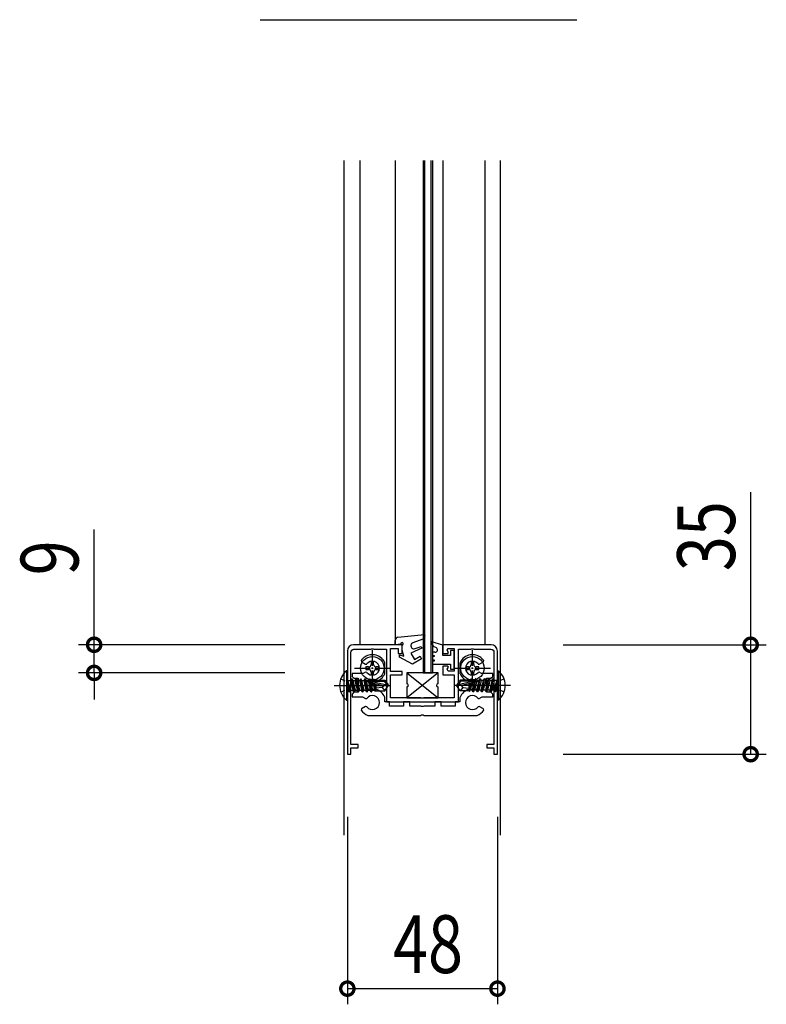
# Model space of a CAD drawing. Extents: x 0 to 2772, y 0 to 4489.
# Drawn here: x 740 to 979, y 417 to 731 of the extents above; entities that cross this region are included whole.
import ezdxf

# ---------------------------------------------------------------- set-up
doc = ezdxf.new("R2010")
doc.units = 0
doc.linetypes.add('YCENTER_1', pattern=[13, 10, -1, 1, -1])
doc.linetypes.add('YHIDDEN_1', pattern=[4, 3, -1])
for name, color, linetype in [('USER1', 3, 'CONTINUOUS'), ('YKK_11', 7, 'CONTINUOUS'), ('YKK_12', 2, 'CONTINUOUS'), ('YKK_13', 131, 'CONTINUOUS'), ('YKK_D', 6, 'CONTINUOUS')]:
    doc.layers.add(name, color=color, linetype=linetype)
doc.styles.get("Standard").update_dxf_attribs({"font": 'txt', "bigfont": 'BIGFONT'})

msp = doc.modelspace()

# ---------------------------------------------------------------- linework, layer by layer
at = {"layer": 'USER1', "linetype": 'Continuous', "ltscale": 0.5}
msp.add_line((817.03, 731.44), (918.23, 731.44), dxfattribs=at)
at = {"layer": 'YKK_11', "linetype": 'ByBlock', "ltscale": 0.5}
for p, q in [((849.29, 526.45), (849.38, 526.02)), ((849.38, 526.02), (850.69, 525.27)), ((852.25, 528.31), (852.2, 528.3)), ((853.52, 528.31), (852.25, 528.31)), ((853.56, 528.3), (853.52, 528.31)), ((884.25, 528.31), (884.2, 528.3)), ((885.52, 528.31), (884.25, 528.31)), ((885.56, 528.3), (885.52, 528.31)), ((887.08, 525.27), (888.38, 526.02)), ((888.38, 526.02), (888.48, 526.45)), ((850.69, 525.27), (851.08, 525.35)), ((856.88, 525.65), (856.86, 525.77)), ((856.88, 522.36), (856.88, 525.65)), ((880.91, 525.77), (880.88, 525.65)), ((880.88, 525.65), (880.88, 522.36)), ((886.69, 525.35), (887.08, 525.27)), ((849.94, 522.31), (846.38, 522.31)), ((846.38, 522.31), (846.38, 521.41)), ((846.38, 521.41), (846.98, 520.81)), ((846.98, 520.81), (848.38, 520.81)), ((848.38, 520.81), (848.38, 516.31)), ((850.69, 522.74), (849.94, 522.31)), ((851.08, 522.66), (850.69, 522.74)), ((850.88, 517.21), (850.88, 519.81)), ((850.88, 519.81), (853.97, 519.81)), ((853.97, 519.81), (854.06, 519.82)), ((856.86, 522.24), (856.88, 522.36)), ((880.88, 522.36), (880.91, 522.24)), ((883.71, 519.82), (883.79, 519.81)), ((883.79, 519.81), (886.88, 519.81)), ((887.08, 522.74), (886.69, 522.66)), ((886.88, 519.81), (886.88, 517.21)), ((887.83, 522.31), (887.08, 522.74)), ((891.38, 522.31), (887.83, 522.31)), ((889.38, 516.31), (889.38, 520.81)), ((889.38, 520.81), (890.78, 520.81)), ((890.78, 520.81), (891.38, 521.41)), ((891.38, 521.41), (891.38, 522.31)), ((853.97, 517.21), (850.88, 517.21)), ((854.06, 517.19), (853.97, 517.21)), ((883.79, 517.21), (883.71, 517.19)), ((886.88, 517.21), (883.79, 517.21)), ((846.98, 516.31), (846.38, 515.71)), ((846.38, 515.71), (846.38, 514.81)), ((846.38, 514.81), (849.76, 514.81)), ((848.38, 516.31), (846.98, 516.31)), ((849.76, 514.81), (850.69, 514.27)), ((850.69, 514.27), (851.08, 514.35)), ((856.88, 514.65), (856.86, 514.77)), ((856.88, 513.21), (856.88, 514.65)), ((880.91, 514.77), (880.88, 514.65)), ((880.88, 514.65), (880.88, 513.21)), ((886.69, 514.35), (887.08, 514.27)), ((887.08, 514.27), (888, 514.81)), ((888, 514.81), (891.38, 514.81)), ((890.78, 516.31), (889.38, 516.31)), ((891.38, 515.71), (890.78, 516.31)), ((891.38, 514.81), (891.38, 515.71)), ((849.38, 510.99), (849.29, 510.56)), ((850.69, 511.74), (849.38, 510.99)), ((851.08, 511.66), (850.69, 511.74)), ((858.38, 513.21), (856.88, 513.21)), ((858.38, 511.91), (858.38, 513.21)), ((862.88, 511.91), (858.38, 511.91)), ((864.88, 513.21), (862.88, 513.21)), ((862.88, 513.21), (862.88, 511.91)), ((864.88, 511.91), (864.88, 513.21)), ((868.36, 511.91), (864.88, 511.91)), ((868.62, 511.76), (868.36, 511.91)), ((869.14, 511.76), (868.62, 511.76)), ((869.4, 511.91), (869.14, 511.76)), ((872.88, 511.91), (869.4, 511.91)), ((874.88, 513.21), (872.88, 513.21)), ((872.88, 513.21), (872.88, 511.91)), ((874.88, 511.91), (874.88, 513.21)), ((879.38, 511.91), (874.88, 511.91)), ((880.88, 513.21), (879.38, 513.21)), ((879.38, 513.21), (879.38, 511.91)), ((887.08, 511.74), (886.69, 511.66)), ((888.38, 510.99), (887.08, 511.74)), ((888.48, 510.56), (888.38, 510.99)), ((851.38, 508.92), (851.48, 508.91)), ((851.48, 508.91), (868.36, 508.91)), ((868.36, 508.91), (868.62, 509.06)), ((868.62, 509.06), (869.14, 509.06)), ((869.14, 509.06), (869.4, 508.91)), ((869.4, 508.91), (886.28, 508.91)), ((886.28, 508.91), (886.39, 508.92))]:
    msp.add_line(p, q, dxfattribs=at)
msp.add_lwpolyline([(844.88, 529.51), (844.88, 496.51), (845.98, 496.51), (845.98, 498.51), (848.28, 498.51), (848.28, 499.61), (845.98, 499.61), (845.98, 529.11, -0.414213), (846.98, 530.11), (852.42, 530.11), (852.61, 530.23), (853.16, 530.23), (853.34, 530.11), (857.38, 530.11), (857.38, 513.21), (880.38, 513.21), (880.38, 530.11), (884.42, 530.11), (884.61, 530.23), (885.16, 530.23), (885.34, 530.11), (890.78, 530.11, -0.414213), (891.78, 529.11), (891.78, 499.61), (889.48, 499.61), (889.48, 498.51), (891.78, 498.51), (891.78, 496.51), (892.88, 496.51), (892.88, 529.51, 0.414213), (890.88, 531.51), (875.38, 531.51), (875.38, 528.71), (876.99, 528.71), (877.19, 529.05), (876.79, 529.74), (877.11, 530.31), (879.08, 530.31), (879.08, 523.11), (877.11, 523.11), (876.79, 523.67), (877.19, 524.37), (876.99, 524.71), (875.38, 524.71), (875.38, 521.91), (879.08, 521.91), (879.08, 514.51), (869.34, 514.51), (869.16, 514.39), (868.61, 514.39), (868.42, 514.51), (858.68, 514.51), (858.68, 521.91), (862.38, 521.91), (862.38, 522.91), (858.68, 522.91), (858.68, 530.31), (861.18, 530.31), (861.18, 528.71), (862.38, 528.71), (862.38, 531.51), (846.88, 531.51, 0.414213)], format="xyb", close=True, dxfattribs=at)
for centre, radius, start, end in [((852.88, 524.01), 4.35, 99.0125, 145.752), ((852.88, 524.01), 2.25, 216.7563, 143.2437), ((852.88, 524.01), 4.35, 23.9875, 80.9875), ((884.88, 524.01), 4.35, 99.0125, 156.0124), ((884.88, 524.01), 2.25, 36.7564, 323.2437), ((884.88, 524.01), 4.35, 34.248, 80.9875), ((852.88, 524.01), 4.35, 285.6425, 336.0125), ((884.88, 524.01), 4.35, 203.9876, 254.3575), ((852.88, 513.01), 4.35, 23.9875, 74.3575), ((884.88, 513.01), 4.35, 105.6425, 156.0124), ((852.88, 513.01), 2.25, 216.7563, 143.2437), ((884.88, 513.01), 2.25, 36.7564, 323.2437), ((852.88, 513.01), 4.35, 214.248, 249.7633), ((884.88, 513.01), 4.35, 290.2367, 325.752)]:
    msp.add_arc(centre, radius, start, end, dxfattribs=at)
at = {"layer": 'YKK_12', "linetype": 'Continuous', "ltscale": 0.5}
for p, q in [((843.88, 470.63), (843.88, 686.37)), ((848.88, 686.37), (848.88, 531.51)), ((860.18, 686.37), (860.18, 531.51)), ((875.38, 686.37), (875.38, 531.51)), ((888.88, 686.37), (888.88, 531.51)), ((893.88, 470.63), (893.88, 686.37)), ((844.88, 523.21), (844.59, 523.21)), ((844.59, 523.21), (844.59, 513.81)), ((844.88, 523.21), (844.88, 513.81)), ((892.88, 523.21), (893.17, 523.21)), ((892.88, 523.21), (892.88, 513.81)), ((893.17, 523.21), (893.17, 513.81)), ((844.93, 520.01), (845.03, 520.01)), ((844.93, 520.01), (845.21, 516.96)), ((845.53, 516.41), (844.93, 520.01)), ((845.95, 516.96), (845.03, 520.01)), ((845.03, 520.01), (845.63, 516.41)), ((845.08, 520.06), (845.91, 520.06)), ((846.23, 520.61), (845.91, 520.06)), ((845.91, 520.06), (846.61, 516.96)), ((846.23, 520.61), (846.33, 520.61)), ((846.93, 516.41), (846.23, 520.61)), ((846.33, 520.61), (846.65, 520.06)), ((846.33, 520.61), (847.03, 516.41)), ((846.65, 520.06), (847.31, 520.06)), ((846.65, 520.06), (847.35, 516.96)), ((847.63, 520.61), (847.31, 520.06)), ((847.31, 520.06), (848.01, 516.96)), ((847.63, 520.61), (847.73, 520.61)), ((848.33, 516.41), (847.63, 520.61)), ((847.73, 520.61), (848.05, 520.06)), ((847.73, 520.61), (848.43, 516.41)), ((848.05, 520.06), (848.71, 520.06)), ((848.05, 520.06), (848.75, 516.96)), ((849.03, 520.61), (848.71, 520.06)), ((848.71, 520.06), (849.41, 516.96)), ((849.03, 520.61), (849.13, 520.61)), ((849.73, 516.41), (849.03, 520.61)), ((849.13, 520.61), (849.45, 520.06)), ((849.13, 520.61), (849.83, 516.41)), ((849.45, 520.06), (850.11, 520.06)), ((849.45, 520.06), (850.15, 516.96)), ((850.43, 520.61), (850.11, 520.06)), ((850.11, 520.06), (850.81, 516.96)), ((850.43, 520.61), (850.53, 520.61)), ((851.13, 516.41), (850.43, 520.61)), ((850.53, 520.61), (850.85, 520.06)), ((850.53, 520.61), (851.23, 516.41)), ((850.85, 520.06), (851.51, 520.06)), ((850.85, 520.06), (851.55, 516.96)), ((851.83, 520.61), (851.51, 520.06)), ((851.51, 520.06), (852.21, 516.96)), ((851.83, 520.61), (851.93, 520.61)), ((852.53, 516.41), (851.83, 520.61)), ((851.93, 520.61), (852.25, 520.06)), ((851.93, 520.61), (852.63, 516.41)), ((852.25, 520.06), (852.29, 519.86)), ((852.25, 520.06), (852.91, 520.06)), ((852.27, 519.85), (857.52, 518.66)), ((852.43, 519.91), (856.68, 519.91)), ((853.17, 520.51), (852.91, 520.06)), ((852.91, 520.06), (852.95, 519.9)), ((853.17, 520.51), (853.27, 519.91)), ((853.17, 520.51), (853.39, 520.51)), ((853.39, 520.51), (853.51, 519.91)), ((853.39, 520.51), (853.65, 520.06)), ((853.56, 520.21), (856.84, 520.21)), ((853.65, 520.06), (853.68, 519.91)), ((853.98, 520.21), (853.98, 519.91)), ((856.84, 520.21), (856.68, 519.91)), ((856.68, 519.91), (857.52, 518.66)), ((856.84, 520.21), (857.88, 518.66)), ((880.93, 520.21), (879.88, 518.66)), ((881.09, 519.91), (880.24, 518.66)), ((885.49, 519.85), (880.24, 518.66)), ((884.2, 520.21), (880.93, 520.21)), ((880.93, 520.21), (881.09, 519.91)), ((885.33, 519.91), (881.09, 519.91)), ((883.78, 520.21), (883.78, 519.91)), ((884.11, 520.06), (884.08, 519.91)), ((884.37, 520.51), (884.11, 520.06)), ((884.37, 520.51), (884.26, 519.91)), ((884.59, 520.51), (884.37, 520.51)), ((884.59, 520.51), (884.49, 519.91)), ((884.59, 520.51), (884.85, 520.06)), ((884.85, 520.06), (884.82, 519.9)), ((885.51, 520.06), (884.85, 520.06)), ((885.83, 520.61), (885.13, 516.41)), ((885.23, 516.41), (885.93, 520.61)), ((885.51, 520.06), (885.47, 519.86)), ((885.83, 520.61), (885.51, 520.06)), ((886.25, 520.06), (885.55, 516.96)), ((885.93, 520.61), (885.83, 520.61)), ((885.93, 520.61), (886.25, 520.06)), ((886.91, 520.06), (886.21, 516.96)), ((886.91, 520.06), (886.25, 520.06)), ((887.23, 520.61), (886.53, 516.41)), ((886.63, 516.41), (887.33, 520.61)), ((887.23, 520.61), (886.91, 520.06)), ((887.65, 520.06), (886.95, 516.96)), ((887.33, 520.61), (887.23, 520.61)), ((887.33, 520.61), (887.65, 520.06)), ((888.31, 520.06), (887.61, 516.96)), ((888.31, 520.06), (887.65, 520.06)), ((888.63, 520.61), (887.93, 516.41)), ((888.03, 516.41), (888.73, 520.61)), ((888.63, 520.61), (888.31, 520.06)), ((889.05, 520.06), (888.35, 516.96)), ((888.73, 520.61), (888.63, 520.61)), ((888.73, 520.61), (889.05, 520.06)), ((889.71, 520.06), (889.01, 516.96)), ((889.71, 520.06), (889.05, 520.06)), ((890.03, 520.61), (889.33, 516.41)), ((889.43, 516.41), (890.13, 520.61)), ((890.03, 520.61), (889.71, 520.06)), ((890.45, 520.06), (889.75, 516.96)), ((890.13, 520.61), (890.03, 520.61)), ((890.13, 520.61), (890.45, 520.06)), ((891.11, 520.06), (890.41, 516.96)), ((891.11, 520.06), (890.45, 520.06)), ((891.43, 520.61), (890.73, 516.41)), ((890.83, 516.41), (891.53, 520.61)), ((891.43, 520.61), (891.11, 520.06)), ((891.85, 520.06), (891.15, 516.96)), ((891.53, 520.61), (891.43, 520.61)), ((891.53, 520.61), (891.85, 520.06)), ((891.81, 516.96), (892.73, 520.01)), ((892.68, 520.06), (891.85, 520.06)), ((892.73, 520.01), (892.13, 516.41)), ((892.23, 516.41), (892.83, 520.01)), ((892.83, 520.01), (892.55, 516.96)), ((892.83, 520.01), (892.73, 520.01)), ((845.08, 516.96), (845.21, 516.96)), ((845.53, 516.41), (845.21, 516.96)), ((845.63, 516.41), (845.95, 516.96)), ((845.95, 516.96), (846.61, 516.96)), ((846.93, 516.41), (846.61, 516.96)), ((847.03, 516.41), (847.35, 516.96)), ((847.35, 516.96), (848.01, 516.96)), ((848.33, 516.41), (848.01, 516.96)), ((848.43, 516.41), (848.75, 516.96)), ((848.75, 516.96), (849.41, 516.96)), ((849.73, 516.41), (849.41, 516.96)), ((849.83, 516.41), (850.15, 516.96)), ((850.15, 516.96), (850.81, 516.96)), ((851.13, 516.41), (850.81, 516.96)), ((851.23, 516.41), (851.55, 516.96)), ((851.55, 516.96), (852.21, 516.96)), ((852.53, 516.41), (852.21, 516.96)), ((852.38, 519.41), (856.38, 518.51)), ((852.4, 519.41), (852.95, 516.96)), ((852.63, 516.41), (852.95, 516.96)), ((852.95, 516.96), (853.61, 516.96)), ((853.1, 519.25), (853.61, 516.96)), ((853.39, 519.18), (853.82, 516.61)), ((853.82, 516.61), (853.61, 516.96)), ((853.66, 519.12), (853.98, 517.46)), ((853.91, 516.81), (853.82, 516.61)), ((853.91, 516.81), (856.84, 516.81)), ((853.98, 519.05), (853.98, 516.81)), ((855.98, 517.81), (853.98, 517.61)), ((856.48, 518.51), (855.98, 517.81)), ((855.98, 517.81), (856.84, 516.81)), ((856.38, 518.51), (857.88, 518.36)), ((856.38, 518.51), (857.88, 518.51)), ((856.84, 516.81), (857.88, 518.36)), ((857.52, 518.66), (857.88, 518.66)), ((857.88, 518.36), (857.88, 518.66)), ((880.24, 518.66), (879.88, 518.66)), ((879.88, 518.36), (879.88, 518.66)), ((881.39, 518.51), (879.88, 518.36)), ((881.39, 518.51), (879.88, 518.51)), ((880.93, 516.81), (879.88, 518.36)), ((881.78, 517.81), (880.93, 516.81)), ((883.85, 516.81), (880.93, 516.81)), ((881.28, 518.51), (881.78, 517.81)), ((885.39, 519.41), (881.39, 518.51)), ((881.78, 517.81), (883.78, 517.61)), ((884.11, 519.12), (883.78, 517.46)), ((883.78, 519.05), (883.78, 516.81)), ((883.85, 516.81), (883.95, 516.61)), ((884.37, 519.18), (883.95, 516.61)), ((883.95, 516.61), (884.15, 516.96)), ((884.67, 519.25), (884.15, 516.96)), ((884.81, 516.96), (884.15, 516.96)), ((885.37, 519.41), (884.81, 516.96)), ((885.13, 516.41), (884.81, 516.96)), ((885.23, 516.41), (885.55, 516.96)), ((886.21, 516.96), (885.55, 516.96)), ((886.53, 516.41), (886.21, 516.96)), ((886.63, 516.41), (886.95, 516.96)), ((887.61, 516.96), (886.95, 516.96)), ((887.93, 516.41), (887.61, 516.96)), ((888.03, 516.41), (888.35, 516.96)), ((889.01, 516.96), (888.35, 516.96)), ((889.33, 516.41), (889.01, 516.96)), ((889.43, 516.41), (889.75, 516.96)), ((890.41, 516.96), (889.75, 516.96)), ((890.73, 516.41), (890.41, 516.96)), ((890.83, 516.41), (891.15, 516.96)), ((891.81, 516.96), (891.15, 516.96)), ((892.13, 516.41), (891.81, 516.96)), ((892.23, 516.41), (892.55, 516.96)), ((892.68, 516.96), (892.55, 516.96)), ((844.59, 513.81), (844.88, 513.81)), ((845.53, 516.41), (845.63, 516.41)), ((845.53, 516.41), (845.63, 516.41)), ((846.93, 516.41), (847.03, 516.41)), ((848.33, 516.41), (848.43, 516.41)), ((849.73, 516.41), (849.83, 516.41)), ((851.13, 516.41), (851.23, 516.41)), ((852.53, 516.41), (852.63, 516.41)), ((885.23, 516.41), (885.13, 516.41)), ((886.63, 516.41), (886.53, 516.41)), ((888.03, 516.41), (887.93, 516.41)), ((889.43, 516.41), (889.33, 516.41)), ((890.83, 516.41), (890.73, 516.41)), ((892.23, 516.41), (892.13, 516.41)), ((892.23, 516.41), (892.13, 516.41)), ((893.17, 513.81), (892.88, 513.81))]:
    msp.add_line(p, q, dxfattribs=at)
at = {"layer": 'YKK_12', "linetype": 'YHIDDEN_1', "ltscale": 0.5}
for p, q in [((842.77, 520.66), (844.79, 519.65)), ((844.86, 519.65), (845.47, 518.51)), ((892.91, 519.65), (892.3, 518.51)), ((894.99, 520.66), (892.98, 519.65)), ((842.77, 516.36), (844.79, 517.36)), ((844.86, 517.36), (845.47, 518.51)), ((892.91, 517.36), (892.3, 518.51)), ((894.99, 516.36), (892.98, 517.36))]:
    msp.add_line(p, q, dxfattribs=at)
at = {"layer": 'YKK_12', "linetype": 'YCENTER_1', "ltscale": 0.5}
for p, q in [((840.68, 518.51), (858.99, 518.51)), ((841.38, 518.51), (853.88, 518.51)), ((897.08, 518.51), (878.77, 518.51)), ((896.38, 518.51), (883.88, 518.51))]:
    msp.add_line(p, q, dxfattribs=at)
at = {"layer": 'YKK_12', "linetype": 'Continuous', "ltscale": 0.5}
for centre, radius, start, end in [((848.48, 518.51), 6.1, 129.6019, 230.3981), ((889.28, 518.51), 6.1, 309.6019, 50.3981), ((845.08, 520.26), 0.2, 180, 270), ((852.43, 519.66), 0.248, 90, 257.191), ((885.33, 519.66), 0.248, 282.809, 90), ((892.68, 520.26), 0.2, 270, 0), ((845.08, 516.76), 0.2, 90, 180), ((892.68, 516.76), 0.2, 0, 90)]:
    msp.add_arc(centre, radius, start, end, dxfattribs=at)
at = {"layer": 'YKK_13', "linetype": 'Continuous', "ltscale": 0.5}
for p, q in [((869.08, 686.37), (869.08, 522.51)), ((869.58, 686.37), (869.58, 522.51)), ((871.58, 686.37), (871.58, 522.51)), ((872.08, 686.37), (872.08, 522.51)), ((852.47, 526.06), (852.47, 525.24)), ((853.29, 526.06), (852.47, 526.06)), ((853.29, 525.24), (853.29, 526.06)), ((884.47, 526.06), (884.47, 525.24)), ((885.29, 526.06), (884.47, 526.06)), ((885.29, 525.24), (885.29, 526.06)), ((851.65, 524.42), (850.83, 524.42)), ((850.83, 524.42), (850.83, 523.6)), ((850.83, 523.6), (851.65, 523.6)), ((854.93, 524.42), (854.11, 524.42)), ((854.11, 523.6), (854.93, 523.6)), ((854.93, 523.6), (854.93, 524.42)), ((883.65, 524.42), (882.83, 524.42)), ((882.83, 524.42), (882.83, 523.6)), ((882.83, 523.6), (883.65, 523.6)), ((886.93, 524.42), (886.11, 524.42)), ((886.11, 523.6), (886.93, 523.6)), ((886.93, 523.6), (886.93, 524.42)), ((852.47, 522.78), (852.47, 521.96)), ((852.47, 521.96), (853.29, 521.96)), ((853.29, 521.96), (853.29, 522.78)), ((873.88, 522.51), (863.88, 522.51)), ((863.88, 522.51), (863.88, 519.01)), ((863.88, 522.51), (873.88, 514.51)), ((873.88, 522.51), (863.88, 514.51)), ((869.08, 522.51), (872.08, 522.51)), ((873.88, 519.01), (873.88, 522.51)), ((884.47, 522.78), (884.47, 521.96)), ((884.47, 521.96), (885.29, 521.96)), ((885.29, 521.96), (885.29, 522.78)), ((863.88, 518.01), (863.88, 514.51)), ((873.88, 514.51), (873.88, 518.01)), ((863.88, 514.51), (873.88, 514.51))]:
    msp.add_line(p, q, dxfattribs=at)
at = {"layer": 'YKK_13', "linetype": 'ByBlock', "ltscale": 0.5}
for p, q in [((860.18, 531.51), (860.18, 532.91)), ((861.07, 533.9), (869.5, 534.81)), ((869, 533.31), (865.84, 532.16)), ((869.7, 534.52), (869, 533.31)), ((869.5, 534.81), (869.7, 534.52)), ((871.87, 532.42), (871.68, 532.16)), ((875.38, 531.41), (871.87, 532.42)), ((861.99, 531.75), (860.18, 531.51)), ((862.38, 529.81), (862.38, 531.41)), ((862.92, 527.81), (862.38, 529.81)), ((868.72, 530.44), (865.18, 528.81)), ((866.52, 530.28), (868.49, 530.99)), ((868.49, 530.99), (868.72, 530.44)), ((871.68, 532.16), (872.29, 531.11)), ((872.08, 529.11), (872.08, 528.11)), ((872.88, 529.11), (872.08, 529.11)), ((872.29, 531.11), (873.24, 530.62)), ((875.38, 528.11), (875.38, 531.41)), ((877.88, 529.71), (877.88, 528.11)), ((879.08, 529.71), (877.88, 529.71)), ((879.08, 523.71), (879.08, 529.71)), ((861.58, 528.29), (862.92, 527.81)), ((861.58, 527.49), (861.58, 528.29)), ((865.74, 525.31), (861.58, 527.49)), ((865.18, 528.81), (866.34, 526.81)), ((868.63, 526.98), (865.74, 525.31)), ((866.34, 526.81), (868.13, 527.84)), ((868.13, 527.84), (868.63, 526.98)), ((872.08, 528.11), (872.68, 528.11)), ((872.08, 527.71), (872.08, 526.71)), ((872.68, 527.71), (872.08, 527.71)), ((872.08, 526.71), (872.68, 526.71)), ((872.08, 526.31), (872.08, 525.31)), ((872.68, 526.31), (872.08, 526.31)), ((872.68, 528.11), (872.68, 527.71)), ((872.68, 526.71), (872.68, 526.31)), ((877.88, 528.11), (875.38, 528.11)), ((872.08, 525.31), (877.88, 525.31)), ((877.88, 525.31), (877.88, 523.71)), ((877.88, 523.71), (879.08, 523.71))]:
    msp.add_line(p, q, dxfattribs=at)
at = {"layer": 'YKK_13', "linetype": 'YCENTER_1', "ltscale": 0.5}
for p, q in [((852.88, 518.26), (852.88, 529.76)), ((884.88, 518.26), (884.88, 529.76)), ((847.13, 524.01), (858.63, 524.01)), ((879.13, 524.01), (890.63, 524.01))]:
    msp.add_line(p, q, dxfattribs=at)
at = {"layer": 'YKK_13', "linetype": 'Continuous', "ltscale": 0.5}
for centre in [(852.88, 524.01), (884.88, 524.01)]:
    msp.add_circle(centre, 3.75, dxfattribs=at)
at = {"layer": 'YKK_13', "linetype": 'ByBlock', "ltscale": 0.5}
for centre, radius, start, end in [((861.18, 532.91), 1, 96.1781, 180.0009), ((862.38, 531.81), 0.4, 270, 187.7675), ((866.18, 531.22), 1, 109.9994, 290.0005), ((872.88, 529.91), 0.8, 270, 63.0664)]:
    msp.add_arc(centre, radius, start, end, dxfattribs=at)
at = {"layer": 'YKK_13', "linetype": 'Continuous', "ltscale": 0.5}
for centre, radius, start, end in [((851.65, 525.24), 0.82, 270, 0), ((851.65, 522.78), 0.82, 0, 90), ((854.11, 525.24), 0.82, 180, 270), ((854.11, 522.78), 0.82, 90, 180), ((883.65, 525.24), 0.82, 270, 0), ((883.65, 522.78), 0.82, 0, 90), ((886.11, 525.24), 0.82, 180, 270), ((886.11, 522.78), 0.82, 90, 180), ((863.88, 518.51), 0.5, 270, 90), ((873.88, 518.51), 0.5, 90, 270)]:
    msp.add_arc(centre, radius, start, end, dxfattribs=at)
at = {"layer": 'YKK_D'}
for p, q in [((973.88, 531.51), (973.88, 580.35)), ((763.88, 531.51), (763.88, 568.37)), ((824.88, 531.51), (758.88, 531.51)), ((763.88, 522.51), (763.88, 531.51)), ((913.88, 531.51), (978.88, 531.51)), ((973.88, 496.51), (973.88, 531.51)), ((824.88, 522.51), (758.88, 522.51)), ((763.88, 522.51), (763.88, 514.01)), ((913.88, 496.51), (978.88, 496.51)), ((844.88, 476.51), (844.88, 416.51)), ((892.88, 476.51), (892.88, 416.51)), ((844.88, 421.51), (892.88, 421.51))]:
    msp.add_line(p, q, dxfattribs=at)
at = {"layer": 'YKK_D', "linetype": 'ByBlock', "const_width": 4.25}
for points in [[(763.88, 532.04, 1), (763.88, 530.97, 1)], [(973.88, 530.97, 1), (973.88, 532.04, 1)], [(763.88, 521.97, 1), (763.88, 523.04, 1)], [(973.88, 497.04, 1), (973.88, 495.97, 1)], [(845.41, 421.51, 1), (844.35, 421.51, 1)], [(892.35, 421.51, 1), (893.41, 421.51, 1)]]:
    msp.add_lwpolyline(points, format="xyb", close=True, dxfattribs=at)

# ---------------------------------------------------------------- texts
at = {"layer": 'YKK_D', "width": 0.8}
for s, height, p in [('35', 18.487, (968.88, 555.05)), ('9', 18.49, (758.88, 553.71))]:
    msp.add_text(s, height=height, rotation=90, dxfattribs=at).set_placement(p)
msp.add_text('48', height=18.487, dxfattribs=at).set_placement((859.46, 426.51))

doc.saveas('drawing.dxf')
